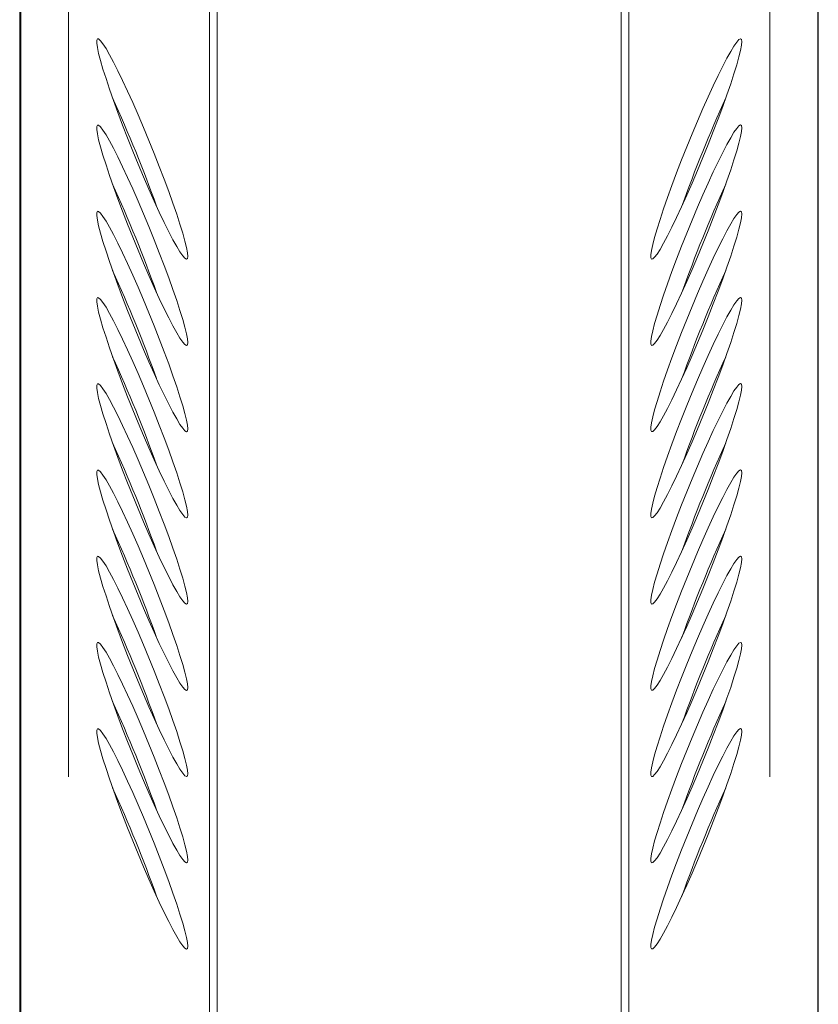
# Model space of a CAD drawing. Units: inches. Extents: x 0.3 to 10.6, y 0.4 to 8.2.
# Drawn here: x 5.1 to 5.2, y 6.6 to 6.7 of the extents above; entities that cross this region are included whole.
import ezdxf

# ---------------------------------------------------------------- set-up
doc = ezdxf.new("R2010")
doc.units = ezdxf.units.IN
doc.header["$MEASUREMENT"] = 0
doc.linetypes.add('PHANTOM', pattern=[0.49999999999999994, 0.25, -0.05, 0.05, -0.05, 0.05, -0.05])

msp = doc.modelspace()

# ---------------------------------------------------------------- linework, layer by layer
at = {"color": 7, "linetype": 'PHANTOM', "lineweight": 0}
for p, q in [((5.070165592039842, 6.850438508611176), (5.070165552057832, 6.451692177137099)), ((5.149401026600239, 6.850438508611176), (5.149401010056393, 6.451692177137099)), ((5.06476930772904, 6.451692177137099), (5.064769376029918, 6.8495078026595)), ((5.154799014364853, 6.451692177137099), (5.154798951906562, 6.849459924442739)), ((5.08610608973136, 6.812795705507066), (5.086106127910939, 6.451692177137099)), ((5.133460580868258, 6.451692177137099), (5.133460528908721, 6.812795705507066)), ((5.08697222679309, 6.812229617957511), (5.086972184572845, 6.451692177137099)), ((5.132594377541379, 6.451692177137099), (5.132594391846991, 6.812229617957511))]:
    msp.add_line(p, q, dxfattribs=at)
at = {"color": 7, "linetype": 'Continuous', "lineweight": 15}
for p, q in [((5.154860173658336, 6.451692177137099), (5.154860173658336, 6.847172441848667)), ((5.064659455664727, 6.847044036665348), (5.064659455664727, 6.451692177137099))]:
    msp.add_line(p, q, dxfattribs=at)
at = {"color": 7, "linetype": 'Continuous', "lineweight": 15, "flags": 128}
for points in [[(5.083636876435943, 6.659239466199772), (5.083600796852737, 6.659655114731498), (5.083492998098038, 6.660235468027207), (5.08331509348654, 6.66097223951596), (5.083069576322775, 6.66185516264969), (5.082759673236136, 6.662871844238231), (5.082389930840765, 6.664007984446775), (5.081965629075668, 6.665247596793335), (5.081492487874769, 6.666573448143653), (5.080977253826797, 6.667966765381268), (5.080427260180371, 6.669408042064849), (5.079850133514054, 6.670876965095725), (5.079253793736355, 6.672353074710248), (5.078647040745617, 6.673815544482339), (5.078037941115322, 6.675243841315865), (5.077435441408783, 6.676618018774583), (5.076847754864454, 6.677918643749653), (5.07628309472079, 6.679127456452012), (5.07574952755127, 6.680227663742323), (5.075254533269487, 6.681203645801029), (5.07480500512914, 6.682041762785696), (5.074407249724045, 6.682730281498536), (5.07406684032315, 6.683259522051371), (5.073788616870544, 6.683622004530609), (5.073576539320483, 6.683812668994703), (5.073433394307439, 6.683828875474151), (5.073361381806, 6.683670330639008), (5.073361381806, 6.683339307796346), (5.073433394307439, 6.682840426892794), (5.073576539320483, 6.682180727847027), (5.073788616870544, 6.681369450552305), (5.07406684032315, 6.680418034876473), (5.074407249724045, 6.679339680667046), (5.07480500512914, 6.678149714413638), (5.075254533269487, 6.676864709258127), (5.07574952755127, 6.675502778324603), (5.07628309472079, 6.674082988059475), (5.076847754864454, 6.672625284898985), (5.077435441408783, 6.67115020193927), (5.078037941115322, 6.669678345608946), (5.078647040745617, 6.668230395669121), (5.079253793736355, 6.666826665218468), (5.079850133514054, 6.66548695402826), (5.080427260180371, 6.66423003521496), (5.080977253826797, 6.663073435242768), (5.081492487874769, 6.662033580588591), (5.081965629075668, 6.661124917752208), (5.082389930840765, 6.660360206586217), (5.082759673236136, 6.659750300298573), (5.083069576322775, 6.659303632125189), (5.08331509348654, 6.659026581992362), (5.083492998098038, 6.658922963189375), (5.083600796852737, 6.658994242365952), (5.083636876435943, 6.659239466199772)], [(5.146214273536511, 6.683526158971159), (5.146178193953306, 6.683110510439432), (5.146070395198606, 6.682530157143723), (5.145892490587109, 6.68179338565497), (5.145646826758372, 6.68091046252124), (5.145337070336704, 6.679893780932699), (5.144967327941334, 6.678757640724155), (5.144543026176237, 6.677518028377595), (5.144069884975338, 6.676192177027277), (5.143554650927365, 6.674798859789663), (5.143004657280939, 6.673357583106081), (5.14242738394965, 6.671888660075205), (5.141831190836924, 6.670412550460683), (5.141224437846186, 6.668950080688592), (5.14061533821589, 6.667521783855065), (5.140012838509351, 6.666147606396347), (5.139425005300051, 6.664846981421277), (5.138860491821359, 6.663638168718919), (5.138326924651839, 6.662537961428607), (5.137831930370055, 6.661561979369901), (5.13738240222971, 6.660723862385234), (5.136984646824613, 6.660035343672394), (5.136644237423718, 6.659506103119559), (5.136366013971113, 6.659143620640322), (5.136153936421051, 6.658952956176227), (5.136010791408008, 6.658936749696779), (5.135938778906569, 6.659095294531922), (5.135938778906569, 6.659426317374585), (5.136010791408008, 6.659925124945651), (5.136153936421051, 6.660584823991417), (5.136366013971113, 6.661396101286139), (5.136644237423718, 6.662347590294457), (5.136984646824613, 6.663425944503884), (5.13738240222971, 6.664615910757292), (5.137831930370055, 6.665900915912803), (5.138326924651839, 6.667262846846327), (5.138860491821359, 6.668682637111456), (5.139425005300051, 6.670140340271945), (5.140012838509351, 6.67161542323166), (5.14061533821589, 6.673087279561984), (5.141224437846186, 6.674535229501809), (5.141831190836924, 6.675938959952462), (5.14242738394965, 6.677278671142671), (5.143004657280939, 6.67853558995597), (5.143554650927365, 6.679692189928162), (5.144069884975338, 6.680732044582339), (5.144543026176237, 6.681640707418722), (5.144967327941334, 6.682405418584714), (5.145337070336704, 6.683015324872358), (5.145646826758372, 6.683461993045742), (5.145892490587109, 6.683739043178568), (5.146070395198606, 6.683842661981555), (5.146178193953306, 6.683771382804978), (5.146214273536511, 6.683526158971159)], [(5.083636876435943, 6.649493578785095), (5.083600796852737, 6.649909300649307), (5.083492998098038, 6.650489580612531), (5.08331509348654, 6.651226352101284), (5.083069576322775, 6.652109275235014), (5.082759673236136, 6.653125956823554), (5.082389930840765, 6.654262097032099), (5.081965629075668, 6.655501782711144), (5.081492487874769, 6.656827560728977), (5.080977253826797, 6.65822087796659), (5.080427260180371, 6.659662154650173), (5.079850133514054, 6.661131151013534), (5.079253793736355, 6.662607187295571), (5.078647040745617, 6.664069657067662), (5.078037941115322, 6.665498027233674), (5.077435441408783, 6.666872131359907), (5.076847754864454, 6.668172756334975), (5.07628309472079, 6.669381642369821), (5.07574952755127, 6.670481776327646), (5.075254533269487, 6.671457758386351), (5.07480500512914, 6.672295948703505), (5.074407249724045, 6.672984394083859), (5.07406684032315, 6.673513634636694), (5.073788616870544, 6.673876117115932), (5.073576539320483, 6.674066781580026), (5.073433394307439, 6.674082988059475), (5.073361381806, 6.673924443224331), (5.073361381806, 6.673593493714155), (5.073433394307439, 6.673094612810603), (5.073576539320483, 6.672434913764836), (5.073788616870544, 6.671623636470113), (5.07406684032315, 6.670672147461796), (5.074407249724045, 6.669593866584855), (5.07480500512914, 6.668403826998961), (5.075254533269487, 6.667118895175936), (5.07574952755127, 6.665756890909925), (5.07628309472079, 6.664337100644797), (5.076847754864454, 6.662879470816795), (5.077435441408783, 6.661404314524593), (5.078037941115322, 6.65993245819427), (5.078647040745617, 6.658484508254444), (5.079253793736355, 6.657080851136278), (5.079850133514054, 6.655741139946069), (5.080427260180371, 6.654484147800283), (5.080977253826797, 6.653327621160577), (5.081492487874769, 6.652287693173914), (5.081965629075668, 6.651379030337531), (5.082389930840765, 6.650614392504027), (5.082759673236136, 6.650004412883896), (5.083069576322775, 6.649557818042998), (5.08331509348654, 6.649280767910171), (5.083492998098038, 6.649177149107184), (5.083600796852737, 6.649248428283761), (5.083636876435943, 6.649493578785095)], [(5.146214273536511, 6.673780271556481), (5.146178193953306, 6.673364623024756), (5.146070395198606, 6.672784343061532), (5.145892490587109, 6.672047571572779), (5.145646826758372, 6.671164648439049), (5.145337070336704, 6.670147966850508), (5.144967327941334, 6.669011826641964), (5.144543026176237, 6.667772140962919), (5.144069884975338, 6.666446362945086), (5.143554650927365, 6.665053045707472), (5.143004657280939, 6.66361176902389), (5.14242738394965, 6.662142772660528), (5.141831190836924, 6.660666663046006), (5.141224437846186, 6.659204193273915), (5.14061533821589, 6.657775896440389), (5.140012838509351, 6.656401792314156), (5.139425005300051, 6.655101167339087), (5.138860491821359, 6.653892281304242), (5.138326924651839, 6.652792147346417), (5.137831930370055, 6.651816091955225), (5.13738240222971, 6.650977974970557), (5.136984646824613, 6.650289456257718), (5.136644237423718, 6.649760289037369), (5.136366013971113, 6.649397806558131), (5.136153936421051, 6.64920706876155), (5.136010791408008, 6.649190935614588), (5.135938778906569, 6.649349407117246), (5.135938778906569, 6.649680429959908), (5.136010791408008, 6.65017931086346), (5.136153936421051, 6.650839009909227), (5.136366013971113, 6.651650287203949), (5.136644237423718, 6.652601776212267), (5.136984646824613, 6.653680057089208), (5.13738240222971, 6.654870023342616), (5.137831930370055, 6.656155028498127), (5.138326924651839, 6.657516959431651), (5.138860491821359, 6.658936749696779), (5.139425005300051, 6.660394452857267), (5.140012838509351, 6.66186960914947), (5.14061533821589, 6.663341465479793), (5.141224437846186, 6.664789415419619), (5.141831190836924, 6.666193072537785), (5.14242738394965, 6.667532783727994), (5.143004657280939, 6.66878977587378), (5.143554650927365, 6.669946302513486), (5.144069884975338, 6.670986230500149), (5.144543026176237, 6.671894893336531), (5.144967327941334, 6.672659531170036), (5.145337070336704, 6.67326943745768), (5.145646826758372, 6.673716105631065), (5.145892490587109, 6.673993155763891), (5.146070395198606, 6.674096774566878), (5.146178193953306, 6.674025495390302), (5.146214273536511, 6.673780271556481)], [(5.083636876435943, 6.639747764702904), (5.083600796852737, 6.640163413234631), (5.083492998098038, 6.640743693197853), (5.08331509348654, 6.641480464686606), (5.083069576322775, 6.642363387820336), (5.082759673236136, 6.643380069408877), (5.082389930840765, 6.644516209617422), (5.081965629075668, 6.645755895296467), (5.081492487874769, 6.647081673314299), (5.080977253826797, 6.648474990551914), (5.080427260180371, 6.649916267235495), (5.079850133514054, 6.651385263598858), (5.079253793736355, 6.65286137321338), (5.078647040745617, 6.654323842985471), (5.078037941115322, 6.655752139818998), (5.077435441408783, 6.657126243945229), (5.076847754864454, 6.658426868920299), (5.07628309472079, 6.659635754955144), (5.07574952755127, 6.660735962245456), (5.075254533269487, 6.661711944304161), (5.07480500512914, 6.662550061288829), (5.074407249724045, 6.663238580001669), (5.07406684032315, 6.663767747222017), (5.073788616870544, 6.664130303033741), (5.073576539320483, 6.664320967497836), (5.073433394307439, 6.664337100644797), (5.073361381806, 6.664178629142141), (5.073361381806, 6.663847606299478), (5.073433394307439, 6.663348725395926), (5.073576539320483, 6.662689026350159), (5.073788616870544, 6.661877749055437), (5.07406684032315, 6.660926260047119), (5.074407249724045, 6.659847979170179), (5.07480500512914, 6.65865801291677), (5.075254533269487, 6.657373007761259), (5.07574952755127, 6.656011076827735), (5.07628309472079, 6.654591286562606), (5.076847754864454, 6.653133583402118), (5.077435441408783, 6.651658427109916), (5.078037941115322, 6.650186570779592), (5.078647040745617, 6.648738620839767), (5.079253793736355, 6.647334963721601), (5.079850133514054, 6.645995252531392), (5.080427260180371, 6.644738260385606), (5.080977253826797, 6.643581733745901), (5.081492487874769, 6.642541805759237), (5.081965629075668, 6.641633142922855), (5.082389930840765, 6.640868505089349), (5.082759673236136, 6.640258598801705), (5.083069576322775, 6.639811930628321), (5.08331509348654, 6.639534880495495), (5.083492998098038, 6.639431261692508), (5.083600796852737, 6.639502540869085), (5.083636876435943, 6.639747764702904)], [(5.146214273536511, 6.66403445747429), (5.146178193953306, 6.663618735610078), (5.146070395198606, 6.663038455646856), (5.145892490587109, 6.662301684158102), (5.145646826758372, 6.661418761024373), (5.145337070336704, 6.660402079435832), (5.144967327941334, 6.659265939227287), (5.144543026176237, 6.658026253548242), (5.144069884975338, 6.656700475530409), (5.143554650927365, 6.655307158292795), (5.143004657280939, 6.653865881609213), (5.14242738394965, 6.652396885245851), (5.141831190836924, 6.650920848963815), (5.141224437846186, 6.649458379191724), (5.14061533821589, 6.648030009025711), (5.140012838509351, 6.64665590489948), (5.139425005300051, 6.64535527992441), (5.138860491821359, 6.644146393889565), (5.138326924651839, 6.643046259931739), (5.137831930370055, 6.642070277873034), (5.13738240222971, 6.64123208755588), (5.136984646824613, 6.640543642175527), (5.136644237423718, 6.640014401622692), (5.136366013971113, 6.639651919143454), (5.136153936421051, 6.639461254679359), (5.136010791408008, 6.639445048199911), (5.135938778906569, 6.639603593035055), (5.135938778906569, 6.639934615877717), (5.136010791408008, 6.640433423448783), (5.136153936421051, 6.64109312249455), (5.136366013971113, 6.641904399789272), (5.136644237423718, 6.64285588879759), (5.136984646824613, 6.64393416967453), (5.13738240222971, 6.645124209260425), (5.137831930370055, 6.646409214415936), (5.138326924651839, 6.64777114534946), (5.138860491821359, 6.649190935614588), (5.139425005300051, 6.650648565442591), (5.140012838509351, 6.652123721734792), (5.14061533821589, 6.653595578065116), (5.141224437846186, 6.655043528004942), (5.141831190836924, 6.656447185123108), (5.14242738394965, 6.657786896313317), (5.143004657280939, 6.659043888459103), (5.143554650927365, 6.660200415098808), (5.144069884975338, 6.661240343085471), (5.144543026176237, 6.662149005921854), (5.144967327941334, 6.66291364375536), (5.145337070336704, 6.66352362337549), (5.145646826758372, 6.663970218216388), (5.145892490587109, 6.6642473416817), (5.146070395198606, 6.664350960484687), (5.146178193953306, 6.664279607975624), (5.146214273536511, 6.66403445747429)], [(5.083636876435943, 6.630001877288228), (5.083600796852737, 6.630417525819953), (5.083492998098038, 6.630997879115663), (5.08331509348654, 6.631734650604415), (5.083069576322775, 6.632617573738146), (5.082759673236136, 6.633634255326687), (5.082389930840765, 6.634770395535231), (5.081965629075668, 6.636010081214277), (5.081492487874769, 6.637335859232109), (5.080977253826797, 6.638729176469723), (5.080427260180371, 6.640170453153305), (5.079850133514054, 6.64163937618418), (5.079253793736355, 6.643115485798703), (5.078647040745617, 6.644577955570794), (5.078037941115322, 6.64600625240432), (5.077435441408783, 6.647380429863039), (5.076847754864454, 6.648681054838108), (5.07628309472079, 6.649889940872953), (5.07574952755127, 6.650990074830778), (5.075254533269487, 6.651966056889484), (5.07480500512914, 6.652804173874151), (5.074407249724045, 6.653492692586991), (5.07406684032315, 6.654021933139826), (5.073788616870544, 6.654384415619064), (5.073576539320483, 6.654575080083158), (5.073433394307439, 6.654591286562606), (5.073361381806, 6.654432741727463), (5.073361381806, 6.654101718884801), (5.073433394307439, 6.653602911313735), (5.073576539320483, 6.652943212267968), (5.073788616870544, 6.652131934973246), (5.07406684032315, 6.651180445964928), (5.074407249724045, 6.650102165087988), (5.07480500512914, 6.648912125502093), (5.075254533269487, 6.647627120346582), (5.07574952755127, 6.646265189413058), (5.07628309472079, 6.64484539914793), (5.076847754864454, 6.643387695987441), (5.077435441408783, 6.641912613027725), (5.078037941115322, 6.640440756697402), (5.078647040745617, 6.638992806757576), (5.079253793736355, 6.637589149639409), (5.079850133514054, 6.636249365116715), (5.080427260180371, 6.634992446303415), (5.080977253826797, 6.633835846331223), (5.081492487874769, 6.632795991677046), (5.081965629075668, 6.631887328840664), (5.082389930840765, 6.631122617674673), (5.082759673236136, 6.630512711387029), (5.083069576322775, 6.63006611654613), (5.08331509348654, 6.629788993080817), (5.083492998098038, 6.62968537427783), (5.083600796852737, 6.629756653454407), (5.083636876435943, 6.630001877288228)], [(5.146214273536511, 6.654288570059614), (5.146178193953306, 6.653872921527888), (5.146070395198606, 6.653292641564665), (5.145892490587109, 6.652555796743425), (5.145646826758372, 6.651672873609695), (5.145337070336704, 6.650656265353641), (5.144967327941334, 6.64952005181261), (5.144543026176237, 6.648280439466051), (5.144069884975338, 6.646954588115732), (5.143554650927365, 6.645561270878118), (5.143004657280939, 6.644120067527022), (5.14242738394965, 6.642651071163661), (5.141831190836924, 6.641174961549138), (5.141224437846186, 6.639712491777047), (5.14061533821589, 6.638284194943521), (5.140012838509351, 6.636910090817289), (5.139425005300051, 6.63560946584222), (5.138860491821359, 6.634400579807374), (5.138326924651839, 6.633300372517063), (5.137831930370055, 6.632324390458357), (5.13738240222971, 6.63148627347369), (5.136984646824613, 6.63079775476085), (5.136644237423718, 6.630268514208015), (5.136366013971113, 6.629906031728777), (5.136153936421051, 6.629715367264683), (5.136010791408008, 6.629699160785234), (5.135938778906569, 6.629857705620378), (5.135938778906569, 6.630188728463041), (5.136010791408008, 6.630687609366592), (5.136153936421051, 6.631347308412359), (5.136366013971113, 6.632158585707081), (5.136644237423718, 6.633110001382913), (5.136984646824613, 6.63418835559234), (5.13738240222971, 6.635378321845748), (5.137831930370055, 6.636663327001258), (5.138326924651839, 6.638025257934783), (5.138860491821359, 6.639445048199911), (5.139425005300051, 6.6409027513604), (5.140012838509351, 6.642377834320116), (5.14061533821589, 6.643849763982925), (5.141224437846186, 6.645297640590265), (5.141831190836924, 6.646701371040917), (5.14242738394965, 6.648041082231126), (5.143004657280939, 6.649298001044426), (5.143554650927365, 6.650454601016618), (5.144069884975338, 6.651494455670795), (5.144543026176237, 6.652403118507177), (5.144967327941334, 6.653167829673169), (5.145337070336704, 6.653777735960813), (5.145646826758372, 6.654224404134197), (5.145892490587109, 6.654501454267024), (5.146070395198606, 6.654605073070011), (5.146178193953306, 6.654533793893433), (5.146214273536511, 6.654288570059614)], [(5.083636876435943, 6.620256063206037), (5.083600796852737, 6.620671711737763), (5.083492998098038, 6.621251991700986), (5.08331509348654, 6.621988763189739), (5.083069576322775, 6.622871686323469), (5.082759673236136, 6.623888367912009), (5.082389930840765, 6.625024508120554), (5.081965629075668, 6.626264193799599), (5.081492487874769, 6.627589971817432), (5.080977253826797, 6.628983289055046), (5.080427260180371, 6.630424565738628), (5.079850133514054, 6.63189356210199), (5.079253793736355, 6.633369671716513), (5.078647040745617, 6.634832141488603), (5.078037941115322, 6.63626043832213), (5.077435441408783, 6.637634542448362), (5.076847754864454, 6.638935167423431), (5.07628309472079, 6.640144053458276), (5.07574952755127, 6.641244187416102), (5.075254533269487, 6.642220169474807), (5.07480500512914, 6.643058359791961), (5.074407249724045, 6.643746878504801), (5.07406684032315, 6.644276045725149), (5.073788616870544, 6.644638528204387), (5.073576539320483, 6.644829192668482), (5.073433394307439, 6.64484539914793), (5.073361381806, 6.644686927645273), (5.073361381806, 6.644355904802611), (5.073433394307439, 6.643857023899058), (5.073576539320483, 6.643197324853292), (5.073788616870544, 6.642386047558569), (5.07406684032315, 6.641434558550252), (5.074407249724045, 6.640356277673311), (5.07480500512914, 6.639166238087416), (5.075254533269487, 6.637881306264392), (5.07574952755127, 6.636519301998381), (5.07628309472079, 6.635099585065739), (5.076847754864454, 6.63364188190525), (5.077435441408783, 6.632166725613049), (5.078037941115322, 6.630694869282725), (5.078647040745617, 6.6292469193429), (5.079253793736355, 6.627843262224733), (5.079850133514054, 6.626503551034524), (5.080427260180371, 6.625246558888739), (5.080977253826797, 6.624090032249033), (5.081492487874769, 6.62305010426237), (5.081965629075668, 6.622141441425986), (5.082389930840765, 6.621376803592481), (5.082759673236136, 6.620766823972351), (5.083069576322775, 6.620320229131453), (5.08331509348654, 6.620043178998626), (5.083492998098038, 6.61993956019564), (5.083600796852737, 6.620010839372217), (5.083636876435943, 6.620256063206037)], [(5.146214273536511, 6.644542682644937), (5.146178193953306, 6.64412703411321), (5.146070395198606, 6.643546754149988), (5.145892490587109, 6.642809982661235), (5.145646826758372, 6.641927059527505), (5.145337070336704, 6.640910377938964), (5.144967327941334, 6.639774237730419), (5.144543026176237, 6.638534552051374), (5.144069884975338, 6.637208774033541), (5.143554650927365, 6.635815456795927), (5.143004657280939, 6.634374180112346), (5.14242738394965, 6.632905183748983), (5.141831190836924, 6.631429074134461), (5.141224437846186, 6.62996660436237), (5.14061533821589, 6.628538307528844), (5.140012838509351, 6.627164203402612), (5.139425005300051, 6.625863578427542), (5.138860491821359, 6.624654692392697), (5.138326924651839, 6.623554558434872), (5.137831930370055, 6.62257850304368), (5.13738240222971, 6.621740386059012), (5.136984646824613, 6.621051867346173), (5.136644237423718, 6.620522700125824), (5.136366013971113, 6.620160217646586), (5.136153936421051, 6.619969479850005), (5.136010791408008, 6.619953346703044), (5.135938778906569, 6.620111818205701), (5.135938778906569, 6.620442841048363), (5.136010791408008, 6.620941721951915), (5.136153936421051, 6.621601420997682), (5.136366013971113, 6.622412698292404), (5.136644237423718, 6.623364187300722), (5.136984646824613, 6.624442468177663), (5.13738240222971, 6.625632434431071), (5.137831930370055, 6.626917439586582), (5.138326924651839, 6.628279370520106), (5.138860491821359, 6.629699160785234), (5.139425005300051, 6.631156863945723), (5.140012838509351, 6.632632020237925), (5.14061533821589, 6.634103876568249), (5.141224437846186, 6.635551826508074), (5.141831190836924, 6.636955483626241), (5.14242738394965, 6.638295194816449), (5.143004657280939, 6.639552186962235), (5.143554650927365, 6.640708713601941), (5.144069884975338, 6.641748641588604), (5.144543026176237, 6.642657304424986), (5.144967327941334, 6.643421942258492), (5.145337070336704, 6.644031848546136), (5.145646826758372, 6.64447851671952), (5.145892490587109, 6.644755566852346), (5.146070395198606, 6.644859185655333), (5.146178193953306, 6.644787906478757), (5.146214273536511, 6.644542682644937)], [(5.083636876435943, 6.61051017579136), (5.083600796852737, 6.610925824323086), (5.083492998098038, 6.611506104286309), (5.08331509348654, 6.612242875775062), (5.083069576322775, 6.613125798908792), (5.082759673236136, 6.614142480497333), (5.082389930840765, 6.615278620705877), (5.081965629075668, 6.616518306384923), (5.081492487874769, 6.617844157735242), (5.080977253826797, 6.619237401640369), (5.080427260180371, 6.620678678323951), (5.079850133514054, 6.622147674687313), (5.079253793736355, 6.623623784301835), (5.078647040745617, 6.625086254073927), (5.078037941115322, 6.626514550907453), (5.077435441408783, 6.627888655033685), (5.076847754864454, 6.629189280008754), (5.07628309472079, 6.6303981660436), (5.07574952755127, 6.631498373333911), (5.075254533269487, 6.632474355392616), (5.07480500512914, 6.633312472377284), (5.074407249724045, 6.634000991090124), (5.07406684032315, 6.634530231642958), (5.073788616870544, 6.634892714122197), (5.073576539320483, 6.635083378586291), (5.073433394307439, 6.635099585065739), (5.073361381806, 6.634941040230596), (5.073361381806, 6.634610017387933), (5.073433394307439, 6.634111136484381), (5.073576539320483, 6.633451437438614), (5.073788616870544, 6.632640160143892), (5.07406684032315, 6.631688744468061), (5.074407249724045, 6.630610390258634), (5.07480500512914, 6.629420424005225), (5.075254533269487, 6.628135418849714), (5.07574952755127, 6.62677348791619), (5.07628309472079, 6.625353697651062), (5.076847754864454, 6.623895994490574), (5.077435441408783, 6.622420838198371), (5.078037941115322, 6.620948981868048), (5.078647040745617, 6.619501105260709), (5.079253793736355, 6.618097374810056), (5.079850133514054, 6.616757663619848), (5.080427260180371, 6.615500744806547), (5.080977253826797, 6.614344144834356), (5.081492487874769, 6.613304216847692), (5.081965629075668, 6.612395627343796), (5.082389930840765, 6.611630916177805), (5.082759673236136, 6.611021009890161), (5.083069576322775, 6.610574341716776), (5.08331509348654, 6.61029729158395), (5.083492998098038, 6.610193672780963), (5.083600796852737, 6.61026495195754), (5.083636876435943, 6.61051017579136)], [(5.146214273536511, 6.634796868562746), (5.146178193953306, 6.634381220031019), (5.146070395198606, 6.633800866735311), (5.145892490587109, 6.633064095246557), (5.145646826758372, 6.632181172112828), (5.145337070336704, 6.631164490524287), (5.144967327941334, 6.630028350315742), (5.144543026176237, 6.628788664636697), (5.144069884975338, 6.627462886618864), (5.143554650927365, 6.626069569381251), (5.143004657280939, 6.624628292697668), (5.14242738394965, 6.623159296334307), (5.141831190836924, 6.62168326005227), (5.141224437846186, 6.62022079028018), (5.14061533821589, 6.618792420114167), (5.140012838509351, 6.617418315987935), (5.139425005300051, 6.616117691012866), (5.138860491821359, 6.61490880497802), (5.138326924651839, 6.613808671020195), (5.137831930370055, 6.61283268896149), (5.13738240222971, 6.611994571976822), (5.136984646824613, 6.611306053263982), (5.136644237423718, 6.610776812711148), (5.136366013971113, 6.610414330231909), (5.136153936421051, 6.610223665767815), (5.136010791408008, 6.610207459288366), (5.135938778906569, 6.61036600412351), (5.135938778906569, 6.610697026966172), (5.136010791408008, 6.611195834537238), (5.136153936421051, 6.611855533583006), (5.136366013971113, 6.612666810877728), (5.136644237423718, 6.613618299886046), (5.136984646824613, 6.614696580762986), (5.13738240222971, 6.61588662034888), (5.137831930370055, 6.617171625504391), (5.138326924651839, 6.618533556437916), (5.138860491821359, 6.619953346703044), (5.139425005300051, 6.621411049863532), (5.140012838509351, 6.622886132823248), (5.14061533821589, 6.624357989153571), (5.141224437846186, 6.625805939093397), (5.141831190836924, 6.627209596211563), (5.14242738394965, 6.628549380734259), (5.143004657280939, 6.629806299547559), (5.143554650927365, 6.630962826187264), (5.144069884975338, 6.632002754173927), (5.144543026176237, 6.63291141701031), (5.144967327941334, 6.633676054843815), (5.145337070336704, 6.634286034463945), (5.145646826758372, 6.634732629304843), (5.145892490587109, 6.635009752770156), (5.146070395198606, 6.635113371573143), (5.146178193953306, 6.63504201906408), (5.146214273536511, 6.634796868562746)], [(5.083636876435943, 6.600764288376683), (5.083600796852737, 6.601179936908409), (5.083492998098038, 6.601760290204118), (5.08331509348654, 6.602497061692871), (5.083069576322775, 6.603379984826601), (5.082759673236136, 6.604396666415142), (5.082389930840765, 6.605532806623686), (5.081965629075668, 6.606772492302732), (5.081492487874769, 6.608098270320564), (5.080977253826797, 6.609491587558178), (5.080427260180371, 6.61093286424176), (5.079850133514054, 6.612401860605122), (5.079253793736355, 6.613877896887159), (5.078647040745617, 6.615340366659249), (5.078037941115322, 6.616768736825262), (5.077435441408783, 6.618142840951494), (5.076847754864454, 6.619443465926564), (5.07628309472079, 6.620652351961408), (5.07574952755127, 6.621752485919234), (5.075254533269487, 6.622728467977939), (5.07480500512914, 6.623566584962607), (5.074407249724045, 6.624255103675447), (5.07406684032315, 6.624784344228281), (5.073788616870544, 6.625146826707519), (5.073576539320483, 6.625337491171614), (5.073433394307439, 6.625353697651062), (5.073361381806, 6.625195152815919), (5.073361381806, 6.624864129973257), (5.073433394307439, 6.62436532240219), (5.073576539320483, 6.623705623356424), (5.073788616870544, 6.622894346061702), (5.07406684032315, 6.621942857053384), (5.074407249724045, 6.620864576176443), (5.07480500512914, 6.619674536590549), (5.075254533269487, 6.618389531435038), (5.07574952755127, 6.617027600501514), (5.07628309472079, 6.615607810236385), (5.076847754864454, 6.614150107075896), (5.077435441408783, 6.61267502411618), (5.078037941115322, 6.611203167785857), (5.078647040745617, 6.609755217846032), (5.079253793736355, 6.608351560727865), (5.079850133514054, 6.60701177620517), (5.080427260180371, 6.605754857391871), (5.080977253826797, 6.604598330752165), (5.081492487874769, 6.603558402765501), (5.081965629075668, 6.602649739929119), (5.082389930840765, 6.601885102095614), (5.082759673236136, 6.601275122475484), (5.083069576322775, 6.600828527634586), (5.08331509348654, 6.600551404169273), (5.083492998098038, 6.600447785366286), (5.083600796852737, 6.600519137875349), (5.083636876435943, 6.600764288376683)], [(5.146214273536511, 6.625050981148069), (5.146178193953306, 6.624635332616343), (5.146070395198606, 6.624055052653119), (5.145892490587109, 6.623318281164367), (5.145646826758372, 6.622435358030637), (5.145337070336704, 6.621418676442096), (5.144967327941334, 6.620282536233551), (5.144543026176237, 6.619042850554506), (5.144069884975338, 6.617716999204188), (5.143554650927365, 6.61632375529906), (5.143004657280939, 6.614882478615478), (5.14242738394965, 6.613413482252116), (5.141831190836924, 6.611937372637594), (5.141224437846186, 6.610474902865502), (5.14061533821589, 6.609046606031976), (5.140012838509351, 6.607672501905745), (5.139425005300051, 6.606371876930675), (5.138860491821359, 6.605162990895829), (5.138326924651839, 6.604062783605518), (5.137831930370055, 6.603086801546812), (5.13738240222971, 6.602248684562145), (5.136984646824613, 6.601560165849305), (5.136644237423718, 6.60103092529647), (5.136366013971113, 6.600668442817232), (5.136153936421051, 6.600477778353138), (5.136010791408008, 6.60046157187369), (5.135938778906569, 6.600620116708833), (5.135938778906569, 6.600951139551496), (5.136010791408008, 6.601450020455047), (5.136153936421051, 6.602109719500814), (5.136366013971113, 6.602920996795537), (5.136644237423718, 6.603872412471368), (5.136984646824613, 6.604950766680795), (5.13738240222971, 6.606140732934203), (5.137831930370055, 6.607425738089714), (5.138326924651839, 6.608787669023238), (5.138860491821359, 6.610207459288366), (5.139425005300051, 6.611665162448856), (5.140012838509351, 6.613140318741057), (5.14061533821589, 6.614612175071381), (5.141224437846186, 6.61606005167872), (5.141831190836924, 6.617463782129373), (5.14242738394965, 6.618803493319581), (5.143004657280939, 6.620060485465368), (5.143554650927365, 6.621217012105073), (5.144069884975338, 6.622256940091736), (5.144543026176237, 6.623165529595632), (5.144967327941334, 6.623930240761625), (5.145337070336704, 6.624540147049268), (5.145646826758372, 6.624986815222653), (5.145892490587109, 6.625263865355479), (5.146070395198606, 6.625367484158466), (5.146178193953306, 6.625296204981889), (5.146214273536511, 6.625050981148069)], [(5.083636876435943, 6.591018437628249), (5.083600796852737, 6.591434122826218), (5.083492998098038, 6.592014402789442), (5.08331509348654, 6.592751174278194), (5.083069576322775, 6.593634097411925), (5.082759673236136, 6.594650779000465), (5.082389930840765, 6.59578691920901), (5.081965629075668, 6.597026604888055), (5.081492487874769, 6.598352382905888), (5.080977253826797, 6.599745700143501), (5.080427260180371, 6.601186976827083), (5.079850133514054, 6.602655973190445), (5.079253793736355, 6.604132082804968), (5.078647040745617, 6.605594552577059), (5.078037941115322, 6.607022849410585), (5.077435441408783, 6.608396953536817), (5.076847754864454, 6.609697578511886), (5.07628309472079, 6.610906464546732), (5.07574952755127, 6.612006598504557), (5.075254533269487, 6.612982653895749), (5.07480500512914, 6.613820770880416), (5.074407249724045, 6.614509289593256), (5.07406684032315, 6.615038456813604), (5.073788616870544, 6.615400939292843), (5.073576539320483, 6.615591677089423), (5.073433394307439, 6.615607810236385), (5.073361381806, 6.615449338733728), (5.073361381806, 6.615118315891065), (5.073433394307439, 6.614619434987514), (5.073576539320483, 6.613959735941747), (5.073788616870544, 6.613148458647024), (5.07406684032315, 6.612196969638707), (5.074407249724045, 6.611118688761766), (5.07480500512914, 6.609928722508358), (5.075254533269487, 6.608643717352847), (5.07574952755127, 6.607281786419323), (5.07628309472079, 6.605861996154195), (5.076847754864454, 6.604404292993705), (5.077435441408783, 6.602929136701504), (5.078037941115322, 6.60145728037118), (5.078647040745617, 6.600009330431355), (5.079253793736355, 6.598605673313188), (5.079850133514054, 6.59726596212298), (5.080427260180371, 6.596008969977194), (5.080977253826797, 6.594852443337488), (5.081492487874769, 6.593812515350825), (5.081965629075668, 6.592903852514442), (5.082389930840765, 6.592139214680937), (5.082759673236136, 6.59152927172705), (5.083069576322775, 6.591082640219908), (5.08331509348654, 6.590805553420839), (5.083492998098038, 6.590701971284095), (5.083600796852737, 6.590773250460672), (5.083636876435943, 6.591018437628249)], [(5.146214273536511, 6.615305093733392), (5.146178193953306, 6.614889445201666), (5.146070395198606, 6.614309165238443), (5.145892490587109, 6.61357239374969), (5.145646826758372, 6.61268947061596), (5.145337070336704, 6.611672789027419), (5.144967327941334, 6.610536648818875), (5.144543026176237, 6.60929696313983), (5.144069884975338, 6.607971185121997), (5.143554650927365, 6.606577867884383), (5.143004657280939, 6.605136591200801), (5.14242738394965, 6.603667594837439), (5.141831190836924, 6.602191485222916), (5.141224437846186, 6.600729015450826), (5.14061533821589, 6.599300718617299), (5.140012838509351, 6.597926614491067), (5.139425005300051, 6.596625989515998), (5.138860491821359, 6.595417103481153), (5.138326924651839, 6.594316969523327), (5.137831930370055, 6.593340950798379), (5.13738240222971, 6.592502833813711), (5.136984646824613, 6.591814315100871), (5.136644237423718, 6.59128511121428), (5.136366013971113, 6.590922592068798), (5.136153936421051, 6.590731927604704), (5.136010791408008, 6.590715757791499), (5.135938778906569, 6.590874265960399), (5.135938778906569, 6.591205288803062), (5.136010791408008, 6.591704133040371), (5.136153936421051, 6.592363832086138), (5.136366013971113, 6.593175109380859), (5.136644237423718, 6.594126598389177), (5.136984646824613, 6.595204879266118), (5.13738240222971, 6.596394918852012), (5.137831930370055, 6.597679850675037), (5.138326924651839, 6.599041854941047), (5.138860491821359, 6.60046157187369), (5.139425005300051, 6.601919275034178), (5.140012838509351, 6.603394431326381), (5.14061533821589, 6.604866287656704), (5.141224437846186, 6.606314237596529), (5.141831190836924, 6.607717894714696), (5.14242738394965, 6.609057605904905), (5.143004657280939, 6.610314598050691), (5.143554650927365, 6.611471124690397), (5.144069884975338, 6.61251105267706), (5.144543026176237, 6.613419715513442), (5.144967327941334, 6.614184353346947), (5.145337070336704, 6.614794332967077), (5.145646826758372, 6.615240927807975), (5.145892490587109, 6.615517977940802), (5.146070395198606, 6.615621596743789), (5.146178193953306, 6.615550317567212), (5.146214273536511, 6.615305093733392)], [(5.083636876435943, 6.581272586879815), (5.083600796852737, 6.581688235411542), (5.083492998098038, 6.582268552041008), (5.08331509348654, 6.58300532352976), (5.083069576322775, 6.58388824666349), (5.082759673236136, 6.584904928252032), (5.082389930840765, 6.586041068460576), (5.081965629075668, 6.587280754139621), (5.081492487874769, 6.588606532157454), (5.080977253826797, 6.589999849395067), (5.080427260180371, 6.591441126078649), (5.079850133514054, 6.592910122442011), (5.079253793736355, 6.594386195390291), (5.078647040745617, 6.595848665162382), (5.078037941115322, 6.597276961995909), (5.077435441408783, 6.59865106612214), (5.076847754864454, 6.59995169109721), (5.07628309472079, 6.601160577132055), (5.07574952755127, 6.602260784422366), (5.075254533269487, 6.603236766481071), (5.07480500512914, 6.604074883465739), (5.074407249724045, 6.604763402178579), (5.07406684032315, 6.605292642731413), (5.073788616870544, 6.605655125210652), (5.073576539320483, 6.605845789674746), (5.073433394307439, 6.605861996154195), (5.073361381806, 6.605703451319052), (5.073361381806, 6.605372428476389), (5.073433394307439, 6.604873547572836), (5.073576539320483, 6.60421384852707), (5.073788616870544, 6.603402571232348), (5.07406684032315, 6.602451155556516), (5.074407249724045, 6.60137280134709), (5.07480500512914, 6.600182835093681), (5.075254533269487, 6.59889782993817), (5.07574952755127, 6.597535899004646), (5.07628309472079, 6.596116108739517), (5.076847754864454, 6.594658405579029), (5.077435441408783, 6.59318328595307), (5.078037941115322, 6.591711429622746), (5.078647040745617, 6.590263479682921), (5.079253793736355, 6.588859822564754), (5.079850133514054, 6.587520074708303), (5.080427260180371, 6.58626311922876), (5.080977253826797, 6.585106592589054), (5.081492487874769, 6.584066664602391), (5.081965629075668, 6.583158001766008), (5.082389930840765, 6.582393363932503), (5.082759673236136, 6.581783420978616), (5.083069576322775, 6.581336789471475), (5.08331509348654, 6.581059702672405), (5.083492998098038, 6.580956083869419), (5.083600796852737, 6.581027399712238), (5.083636876435943, 6.581272586879815)], [(5.146214273536511, 6.605559279651201), (5.146178193953306, 6.605143631119475), (5.146070395198606, 6.604563277823766), (5.145892490587109, 6.603826506335013), (5.145646826758372, 6.602943583201283), (5.145337070336704, 6.601926901612742), (5.144967327941334, 6.600790761404197), (5.144543026176237, 6.599551075725152), (5.144069884975338, 6.598225297707319), (5.143554650927365, 6.596831980469706), (5.143004657280939, 6.595390703786124), (5.14242738394965, 6.593921744089005), (5.141831190836924, 6.592445671140726), (5.141224437846186, 6.590983201368635), (5.14061533821589, 6.589554867868865), (5.140012838509351, 6.588180763742633), (5.139425005300051, 6.586880138767564), (5.138860491821359, 6.585671252732719), (5.138326924651839, 6.58457108210865), (5.137831930370055, 6.583595100049945), (5.13738240222971, 6.582756946399035), (5.136984646824613, 6.582068464352438), (5.136644237423718, 6.581539223799603), (5.136366013971113, 6.581176741320364), (5.136153936421051, 6.58098607685627), (5.136010791408008, 6.580969870376822), (5.135938778906569, 6.581128415211966), (5.135938778906569, 6.581459438054628), (5.136010791408008, 6.581958282291937), (5.136153936421051, 6.582617981337703), (5.136366013971113, 6.583429258632425), (5.136644237423718, 6.5843807109745), (5.136984646824613, 6.585459028517684), (5.13738240222971, 6.586649031437336), (5.137831930370055, 6.587933999926603), (5.138326924651839, 6.589295967526371), (5.138860491821359, 6.590715757791499), (5.139425005300051, 6.592173424285745), (5.140012838509351, 6.593648580577947), (5.14061533821589, 6.595120400242027), (5.141224437846186, 6.596568350181852), (5.141831190836924, 6.597972007300019), (5.14242738394965, 6.599311791822713), (5.143004657280939, 6.600568710636014), (5.143554650927365, 6.601725310608206), (5.144069884975338, 6.602765165262382), (5.144543026176237, 6.603673828098765), (5.144967327941334, 6.604438539264756), (5.145337070336704, 6.6050484455524), (5.145646826758372, 6.605495040393299), (5.145892490587109, 6.605772163858611), (5.146070395198606, 6.605875782661598), (5.146178193953306, 6.605804503485022), (5.146214273536511, 6.605559279651201)]]:
    msp.add_lwpolyline(points, dxfattribs=at)
at = {"color": 7, "linetype": 'Continuous', "lineweight": 15}
for centre, radius, start, end in [((4.933584527052481, 6.612669738732234), 0.1555612443136043, 19.62557342342602, 24.48695271210362), ((5.285067128550325, 6.613042176724936), 0.1545742633528882, 155.4981180121064, 160.3905363528172), ((4.933609083462242, 6.602933800812328), 0.1555347726910076, 19.62515947780424, 24.48736665772264), ((5.285057394691124, 6.603300233051041), 0.1545637704907152, 155.4979518454543, 160.3907025194721), ((4.933570428461329, 6.593172324923992), 0.1555764424910966, 19.62581101869952, 24.48671511682793), ((5.285085576328231, 6.593543000982504), 0.1545941496098861, 155.4984328721306, 160.3902214927949), ((4.93359915515983, 6.583438076675589), 0.155545475324375, 19.62532685544728, 24.48719928008278), ((5.285057394691166, 6.58380853155415), 0.1545637704907624, 155.4979518454533, 160.390702519469), ((4.933591604187463, 6.573688816549303), 0.1555537450712249, 19.62558827354199, 24.48717701328289), ((5.285061309056485, 6.574060747145338), 0.1545681190859631, 155.497913748542, 160.3905014701686), ((4.93358452705234, 6.56394044832377), 0.1555612443137538, 19.62557342342655, 24.48695271209979), ((5.285085576328231, 6.564305412070961), 0.1545941496098857, 155.4984328721309, 160.3902214927953), ((4.933599155159848, 6.554200487764052), 0.1555454753243556, 19.62532685544669, 24.48719928008284), ((5.285057394691173, 6.554570942642605), 0.1545637704907692, 155.4979518454541, 160.3907025194698), ((4.933591604187463, 6.544451227637758), 0.1555537450712249, 19.62558827354199, 24.48717701328289), ((5.285085576328389, 6.544813710574025), 0.1545941496100576, 155.4984328721324, 160.3902214927911), ((4.93357747887235, 6.534700003708537), 0.155568842199573, 19.62569220806668, 24.48683392745996), ((5.285062261135615, 6.535077269471917), 0.1545690163987026, 155.4980349233196, 160.3906194416065)]:
    msp.add_arc(centre, radius, start, end, dxfattribs=at)

doc.saveas('drawing.dxf')
